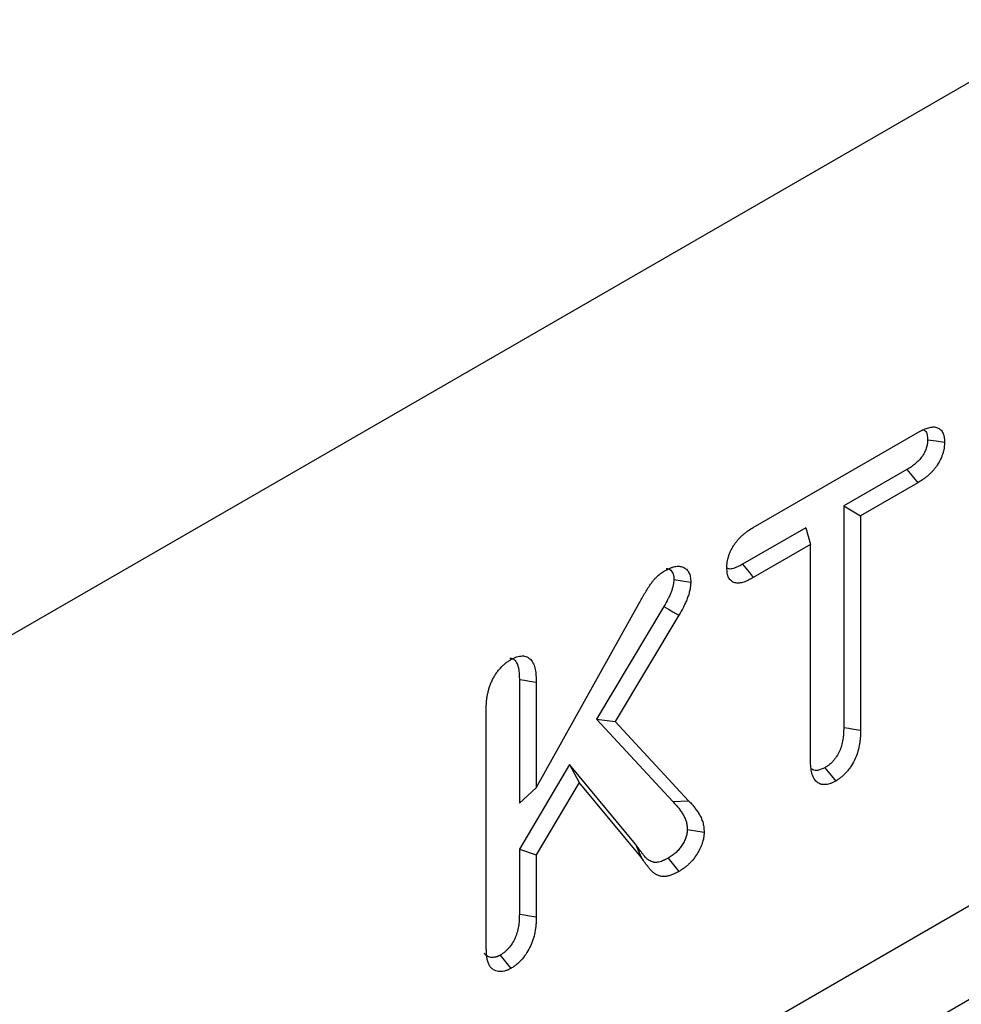
# Model space of a CAD drawing. Units: millimetres. Extents: x 0 to 8978, y 0 to 6348.
# Drawn here: x 3640 to 3731, y 1886 to 1982 of the extents above; entities that cross this region are included whole.
import ezdxf

# ---------------------------------------------------------------- set-up
doc = ezdxf.new("R2010")
doc.units = ezdxf.units.MM
doc.layers.add('DUENN', color=4, linetype='Continuous')

msp = doc.modelspace()

# ---------------------------------------------------------------- linework, layer by layer
at = {"color": 1, "linetype": 'Continuous', "lineweight": 30}
msp.add_line((3855.384, 2047.078), (2989.335, 1547.118), dxfattribs=at)
at = {"layer": 'DUENN', "color": 1, "linetype": 'Continuous', "lineweight": 30}
for p, q in [((3855.384, 1967.071), (3018.21, 1483.781)), ((3857.543, 1959.218), (3021.356, 1476.497))]:
    msp.add_line(p, q, dxfattribs=at)
at = {"layer": 'DUENN', "color": 1}
for p, q in [((3711.048, 1932.627), (3727.018, 1941.846)), ((3725.971, 1938.259), (3719.832, 1934.715)), ((3727.018, 1936.97), (3721.471, 1933.768)), ((3719.832, 1934.715), (3719.832, 1913.193)), ((3719.832, 1934.715), (3721.471, 1933.768)), ((3721.471, 1933.768), (3721.471, 1912.931)), ((3716.16, 1932.595), (3710.016, 1929.048)), ((3716.16, 1932.595), (3716.6, 1930.956)), ((3716.6, 1930.956), (3711.048, 1927.751)), ((3716.6, 1910.118), (3716.6, 1930.956)), ((3689.969, 1907.332), (3699.955, 1925.256)), ((3702.367, 1924.956), (3695.815, 1914.003)), ((3703.827, 1924.104), (3697.641, 1913.765)), ((3688.329, 1917.854), (3688.329, 1905.848)), ((3689.969, 1917.61), (3689.969, 1907.332)), ((3685.097, 1893.263), (3685.097, 1914.833)), ((3695.815, 1914.003), (3703.235, 1906.001)), ((3695.815, 1914.003), (3697.641, 1913.765)), ((3697.641, 1913.765), (3704.766, 1906.082)), ((3693.199, 1909.604), (3688.329, 1901.375)), ((3699.615, 1901.854), (3693.199, 1909.604)), ((3693.199, 1909.604), (3694.13, 1907.859)), ((3694.13, 1907.859), (3689.969, 1900.827)), ((3700.143, 1900.595), (3694.13, 1907.859)), ((3688.329, 1905.848), (3689.969, 1907.332)), ((3703.235, 1906.001), (3704.766, 1906.082)), ((3699.615, 1901.854), (3700.143, 1900.595)), ((3688.329, 1901.375), (3688.329, 1895.065)), ((3688.329, 1901.375), (3689.969, 1900.827)), ((3689.969, 1900.827), (3689.969, 1894.803))]:
    msp.add_line(p, q, dxfattribs=at)
at = {"layer": 'DUENN', "color": 1, "flags": 128}
for points in [[(3727.981, 1941.153), (3728.801, 1941.026), (3729.621, 1940.899)], [(3725.971, 1938.259), (3726.285, 1937.872), (3726.599, 1937.485), (3727.018, 1936.97)], [(3710.016, 1929.048), (3710.326, 1928.659), (3710.636, 1928.269), (3711.048, 1927.751)], [(3703.334, 1927.579), (3704.154, 1927.447), (3704.974, 1927.315)], [(3702.367, 1924.956), (3702.806, 1924.7), (3703.244, 1924.445), (3703.827, 1924.104)], [(3688.329, 1917.854), (3688.822, 1917.781), (3689.314, 1917.708), (3689.969, 1917.61)], [(3719.832, 1913.193), (3720.324, 1913.114), (3720.816, 1913.035), (3721.471, 1912.931)], [(3718.01, 1909.287), (3718.322, 1908.899), (3718.635, 1908.511), (3719.051, 1907.994)], [(3704.633, 1903.271), (3705.453, 1903.143), (3706.273, 1903.014)], [(3702.784, 1900.497), (3703.306, 1899.851), (3703.827, 1899.206)], [(3688.329, 1895.065), (3688.822, 1894.986), (3689.314, 1894.908), (3689.969, 1894.803)], [(3686.466, 1891.076), (3686.987, 1890.43), (3687.508, 1889.785)]]:
    msp.add_lwpolyline(points, dxfattribs=at)
at = {"layer": 'DUENN', "color": 1}
for points, knots in [([(3727.018, 1941.846), (3727.176, 1941.933), (3727.335, 1942.02), (3727.572, 1942.134), (3727.65, 1942.169), (3727.807, 1942.232), (3727.885, 1942.26), (3728.04, 1942.309), (3728.117, 1942.329), (3728.269, 1942.363), (3728.344, 1942.375), (3728.49, 1942.39), (3728.562, 1942.392), (3728.7, 1942.381), (3728.766, 1942.369), (3728.893, 1942.333), (3728.954, 1942.309), (3729.07, 1942.25), (3729.125, 1942.215), (3729.227, 1942.134), (3729.274, 1942.087), (3729.358, 1941.98), (3729.396, 1941.921), (3729.462, 1941.792), (3729.491, 1941.724), (3729.541, 1941.578), (3729.561, 1941.501), (3729.584, 1941.379), (3729.59, 1941.338), (3729.6, 1941.253), (3729.604, 1941.209), (3729.614, 1941.078), (3729.617, 1940.989), (3729.621, 1940.899)], [0, 0, 0, 0, 0.125, 0.125, 0.1875, 0.1875, 0.25, 0.25, 0.3125, 0.3125, 0.375, 0.375, 0.4375, 0.4375, 0.5, 0.5, 0.5625, 0.5625, 0.625, 0.625, 0.6875, 0.6875, 0.75, 0.75, 0.8125, 0.8125, 0.875, 0.875, 0.90625, 0.90625, 0.9375, 0.9375, 1, 1, 1, 1]), ([(3727.608, 1942.075), (3727.653, 1942.057), (3727.814, 1941.99), (3727.95, 1941.656), (3727.971, 1941.32), (3727.981, 1941.153)], [0, 0, 0, 0, 0.162782, 0.584731, 1, 1, 1, 1]), ([(3727.981, 1941.153), (3727.978, 1941.073), (3727.974, 1940.999), (3727.967, 1940.891), (3727.964, 1940.854), (3727.956, 1940.784), (3727.952, 1940.751), (3727.937, 1940.653), (3727.924, 1940.586), (3727.891, 1940.451), (3727.871, 1940.383), (3727.802, 1940.177), (3727.741, 1940.034), (3727.601, 1939.759), (3727.522, 1939.628), (3727.391, 1939.443), (3727.345, 1939.383), (3727.251, 1939.27), (3727.201, 1939.214), (3727.092, 1939.1), (3727.034, 1939.043), (3726.91, 1938.928), (3726.847, 1938.872), (3726.721, 1938.766), (3726.658, 1938.715), (3726.531, 1938.619), (3726.468, 1938.575), (3726.269, 1938.441), (3726.126, 1938.353), (3725.971, 1938.259)], [0.0076139, 0.0076139, 0.0076139, 0.0076139, 0.0625, 0.0625, 0.09375, 0.09375, 0.125, 0.125, 0.1875, 0.1875, 0.25, 0.25, 0.375, 0.375, 0.5, 0.5, 0.5625, 0.5625, 0.625, 0.625, 0.6875, 0.6875, 0.75, 0.75, 0.8125, 0.8125, 0.875, 0.875, 0.9979258, 0.9979258, 0.9979258, 0.9979258]), ([(3729.621, 1940.899), (3729.617, 1940.806), (3729.613, 1940.712), (3729.603, 1940.57), (3729.599, 1940.523), (3729.589, 1940.427), (3729.583, 1940.378), (3729.561, 1940.231), (3729.541, 1940.131), (3729.492, 1939.929), (3729.462, 1939.827), (3729.359, 1939.521), (3729.272, 1939.317), (3729.069, 1938.92), (3728.953, 1938.727), (3728.761, 1938.456), (3728.694, 1938.368), (3728.555, 1938.201), (3728.484, 1938.121), (3728.337, 1937.968), (3728.262, 1937.895), (3728.111, 1937.754), (3728.035, 1937.686), (3727.881, 1937.557), (3727.803, 1937.495), (3727.647, 1937.377), (3727.569, 1937.321), (3727.334, 1937.162), (3727.176, 1937.066), (3727.018, 1936.97)], [0, 0, 0, 0, 0.0625, 0.0625, 0.09375, 0.09375, 0.125, 0.125, 0.1875, 0.1875, 0.25, 0.25, 0.375, 0.375, 0.5, 0.5, 0.5625, 0.5625, 0.625, 0.625, 0.6875, 0.6875, 0.75, 0.75, 0.8125, 0.8125, 0.875, 0.875, 1, 1, 1, 1]), ([(3708.481, 1928.695), (3708.487, 1928.881), (3708.494, 1929.067), (3708.536, 1929.358), (3708.555, 1929.458), (3708.603, 1929.659), (3708.631, 1929.76), (3708.696, 1929.964), (3708.733, 1930.066), (3708.815, 1930.268), (3708.861, 1930.369), (3708.961, 1930.567), (3709.015, 1930.664), (3709.13, 1930.855), (3709.191, 1930.949), (3709.318, 1931.13), (3709.384, 1931.218), (3709.52, 1931.386), (3709.591, 1931.467), (3709.735, 1931.623), (3709.809, 1931.697), (3709.959, 1931.839), (3710.035, 1931.908), (3710.188, 1932.038), (3710.266, 1932.101), (3710.421, 1932.219), (3710.499, 1932.275), (3710.734, 1932.434), (3710.891, 1932.53), (3711.048, 1932.627)], [0, 0, 0, 0, 0.125, 0.125, 0.1875, 0.1875, 0.25, 0.25, 0.3125, 0.3125, 0.375, 0.375, 0.4375, 0.4375, 0.5, 0.5, 0.5625, 0.5625, 0.625, 0.625, 0.6875, 0.6875, 0.75, 0.75, 0.8125, 0.8125, 0.875, 0.875, 1, 1, 1, 1]), ([(3699.955, 1925.256), (3700.044, 1925.414), (3700.132, 1925.573), (3700.267, 1925.809), (3700.313, 1925.887), (3700.405, 1926.044), (3700.451, 1926.122), (3700.591, 1926.355), (3700.685, 1926.509), (3700.878, 1926.816), (3700.976, 1926.968), (3701.13, 1927.19), (3701.182, 1927.264), (3701.29, 1927.407), (3701.345, 1927.477), (3701.43, 1927.578), (3701.459, 1927.611), (3701.518, 1927.674), (3701.547, 1927.705), (3701.638, 1927.796), (3701.699, 1927.853), (3701.823, 1927.964), (3701.886, 1928.017), (3702.012, 1928.119), (3702.075, 1928.167), (3702.266, 1928.301), (3702.395, 1928.378), (3702.523, 1928.455)], [0, 0, 0, 0, 0.125, 0.125, 0.1875, 0.1875, 0.25, 0.25, 0.375, 0.375, 0.5, 0.5, 0.5625, 0.5625, 0.625, 0.625, 0.65625, 0.65625, 0.6875, 0.6875, 0.75, 0.75, 0.8125, 0.8125, 0.875, 0.875, 1, 1, 1, 1]), ([(3702.523, 1928.455), (3702.677, 1928.537), (3702.831, 1928.619), (3703.021, 1928.701), (3703.059, 1928.716), (3703.135, 1928.744), (3703.173, 1928.757), (3703.285, 1928.792), (3703.359, 1928.81), (3703.506, 1928.839), (3703.578, 1928.85), (3703.72, 1928.861), (3703.789, 1928.862), (3703.923, 1928.853), (3703.988, 1928.843), (3704.113, 1928.811), (3704.173, 1928.79), (3704.288, 1928.738), (3704.344, 1928.708), (3704.45, 1928.64), (3704.5, 1928.602), (3704.641, 1928.473), (3704.723, 1928.368), (3704.854, 1928.121), (3704.903, 1927.979), (3704.945, 1927.742), (3704.954, 1927.659), (3704.967, 1927.489), (3704.97, 1927.402), (3704.974, 1927.315)], [0, 0, 0, 0, 0.125, 0.125, 0.15625, 0.15625, 0.1875, 0.1875, 0.25, 0.25, 0.3125, 0.3125, 0.375, 0.375, 0.4375, 0.4375, 0.5, 0.5, 0.5625, 0.5625, 0.625, 0.625, 0.75, 0.75, 0.875, 0.875, 0.9375, 0.9375, 1, 1, 1, 1]), ([(3702.595, 1928.639), (3702.676, 1928.631), (3702.92, 1928.606), (3703.19, 1928.339), (3703.321, 1927.94), (3703.33, 1927.671), (3703.334, 1927.579)], [0, 0, 0, 0, 0.1814399, 0.5427593, 0.8425964, 1, 1, 1, 1]), ([(3711.048, 1927.751), (3710.891, 1927.665), (3710.734, 1927.579), (3710.501, 1927.467), (3710.423, 1927.433), (3710.268, 1927.371), (3710.191, 1927.344), (3710.038, 1927.298), (3709.963, 1927.278), (3709.813, 1927.245), (3709.738, 1927.232), (3709.593, 1927.217), (3709.522, 1927.215), (3709.385, 1927.224), (3709.319, 1927.235), (3709.129, 1927.286), (3709.015, 1927.347), (3708.866, 1927.472), (3708.82, 1927.519), (3708.737, 1927.624), (3708.699, 1927.681), (3708.633, 1927.808), (3708.604, 1927.876), (3708.557, 1928.022), (3708.539, 1928.099), (3708.518, 1928.221), (3708.512, 1928.262), (3708.502, 1928.346), (3708.499, 1928.389), (3708.489, 1928.519), (3708.485, 1928.607), (3708.481, 1928.695)], [0, 0, 0, 0, 0.125, 0.125, 0.1875, 0.1875, 0.25, 0.25, 0.3125, 0.3125, 0.375, 0.375, 0.4375, 0.4375, 0.5, 0.5, 0.625, 0.625, 0.6875, 0.6875, 0.75, 0.75, 0.8125, 0.8125, 0.875, 0.875, 0.90625, 0.90625, 0.9375, 0.9375, 1, 1, 1, 1]), ([(3710.016, 1929.048), (3709.723, 1928.898), (3709.261, 1928.661), (3708.723, 1928.547), (3708.541, 1928.644), (3708.482, 1928.676)], [0, 0, 0, 0, 0.540676, 0.850078, 1, 1, 1, 1]), ([(3703.334, 1927.579), (3703.326, 1927.468), (3703.319, 1927.367), (3703.304, 1927.221), (3703.298, 1927.171), (3703.284, 1927.077), (3703.276, 1927.034), (3703.246, 1926.894), (3703.219, 1926.793), (3703.152, 1926.579), (3703.112, 1926.465), (3703.025, 1926.239), (3702.978, 1926.126), (3702.877, 1925.901), (3702.823, 1925.79), (3702.65, 1925.452), (3702.514, 1925.213), (3702.367, 1924.956)], [0.0146701, 0.0146701, 0.0146701, 0.0146701, 0.125, 0.125, 0.1875, 0.1875, 0.25, 0.25, 0.375, 0.375, 0.5, 0.5, 0.625, 0.625, 0.75, 0.75, 0.9958138, 0.9958138, 0.9958138, 0.9958138]), ([(3704.974, 1927.315), (3704.966, 1927.187), (3704.958, 1927.059), (3704.937, 1926.865), (3704.929, 1926.8), (3704.909, 1926.668), (3704.897, 1926.601), (3704.854, 1926.399), (3704.817, 1926.262), (3704.731, 1925.986), (3704.682, 1925.847), (3704.576, 1925.572), (3704.519, 1925.435), (3704.397, 1925.163), (3704.332, 1925.029), (3704.126, 1924.628), (3703.977, 1924.366), (3703.827, 1924.104)], [0, 0, 0, 0, 0.125, 0.125, 0.1875, 0.1875, 0.25, 0.25, 0.375, 0.375, 0.5, 0.5, 0.625, 0.625, 0.75, 0.75, 1, 1, 1, 1]), ([(3687.416, 1919.932), (3687.494, 1919.927), (3687.73, 1919.915), (3688.041, 1919.6), (3688.301, 1918.913), (3688.319, 1918.244), (3688.329, 1917.854)], [0, 0, 0, 0, 0.1039259, 0.3138359, 0.6002495, 1, 1, 1, 1]), ([(3687.508, 1919.787), (3687.602, 1919.837), (3687.695, 1919.887), (3687.836, 1919.955), (3687.882, 1919.976), (3687.975, 1920.015), (3688.021, 1920.033), (3688.158, 1920.08), (3688.249, 1920.103), (3688.426, 1920.134), (3688.513, 1920.142), (3688.682, 1920.144), (3688.764, 1920.138), (3688.921, 1920.11), (3688.995, 1920.087), (3689.207, 1919.995), (3689.332, 1919.903), (3689.547, 1919.672), (3689.635, 1919.531), (3689.774, 1919.209), (3689.827, 1919.03), (3689.886, 1918.747), (3689.902, 1918.649), (3689.928, 1918.45), (3689.937, 1918.348), (3689.959, 1918.037), (3689.964, 1917.823), (3689.969, 1917.61)], [0, 0, 0, 0, 0.0625, 0.0625, 0.09375, 0.09375, 0.125, 0.125, 0.1875, 0.1875, 0.25, 0.25, 0.3125, 0.3125, 0.375, 0.375, 0.5, 0.5, 0.625, 0.625, 0.75, 0.75, 0.8125, 0.8125, 0.875, 0.875, 1, 1, 1, 1]), ([(3685.097, 1914.833), (3685.102, 1915.049), (3685.107, 1915.266), (3685.129, 1915.598), (3685.138, 1915.709), (3685.164, 1915.936), (3685.181, 1916.05), (3685.219, 1916.282), (3685.241, 1916.399), (3685.291, 1916.634), (3685.319, 1916.752), (3685.384, 1916.99), (3685.42, 1917.109), (3685.504, 1917.348), (3685.552, 1917.468), (3685.656, 1917.705), (3685.713, 1917.823), (3685.835, 1918.055), (3685.9, 1918.169), (3686.038, 1918.391), (3686.112, 1918.499), (3686.266, 1918.706), (3686.347, 1918.805), (3686.513, 1918.996), (3686.599, 1919.086), (3686.775, 1919.257), (3686.865, 1919.337), (3687.001, 1919.446), (3687.046, 1919.481), (3687.138, 1919.547), (3687.184, 1919.579), (3687.322, 1919.671), (3687.415, 1919.729), (3687.508, 1919.787)], [0, 0, 0, 0, 0.125, 0.125, 0.1875, 0.1875, 0.25, 0.25, 0.3125, 0.3125, 0.375, 0.375, 0.4375, 0.4375, 0.5, 0.5, 0.5625, 0.5625, 0.625, 0.625, 0.6875, 0.6875, 0.75, 0.75, 0.8125, 0.8125, 0.875, 0.875, 0.90625, 0.90625, 0.9375, 0.9375, 1, 1, 1, 1]), ([(3719.832, 1913.193), (3719.828, 1912.981), (3719.823, 1912.78), (3719.804, 1912.49), (3719.796, 1912.396), (3719.774, 1912.205), (3719.76, 1912.109), (3719.711, 1911.818), (3719.667, 1911.619), (3719.56, 1911.246), (3719.497, 1911.072), (3719.341, 1910.724), (3719.25, 1910.554), (3719.099, 1910.315), (3719.048, 1910.24), (3718.937, 1910.092), (3718.879, 1910.02), (3718.758, 1909.881), (3718.694, 1909.813), (3718.568, 1909.69), (3718.505, 1909.633), (3718.411, 1909.558), (3718.38, 1909.534), (3718.312, 1909.484), (3718.276, 1909.459), (3718.169, 1909.387), (3718.093, 1909.339), (3718.01, 1909.287)], [0.0016676, 0.0016676, 0.0016676, 0.0016676, 0.125, 0.125, 0.1875, 0.1875, 0.25, 0.25, 0.375, 0.375, 0.5, 0.5, 0.625, 0.625, 0.6875, 0.6875, 0.75, 0.75, 0.8125, 0.8125, 0.875, 0.875, 0.90625, 0.90625, 0.9375, 0.9375, 0.9942984, 0.9942984, 0.9942984, 0.9942984]), ([(3721.471, 1912.931), (3721.467, 1912.715), (3721.462, 1912.5), (3721.441, 1912.17), (3721.431, 1912.058), (3721.405, 1911.833), (3721.389, 1911.718), (3721.33, 1911.372), (3721.278, 1911.137), (3721.142, 1910.662), (3721.056, 1910.423), (3720.846, 1909.951), (3720.722, 1909.719), (3720.513, 1909.389), (3720.439, 1909.282), (3720.286, 1909.076), (3720.205, 1908.977), (3720.04, 1908.787), (3719.954, 1908.696), (3719.78, 1908.525), (3719.691, 1908.445), (3719.555, 1908.336), (3719.51, 1908.301), (3719.419, 1908.235), (3719.373, 1908.203), (3719.235, 1908.11), (3719.143, 1908.052), (3719.051, 1907.994)], [0, 0, 0, 0, 0.125, 0.125, 0.1875, 0.1875, 0.25, 0.25, 0.375, 0.375, 0.5, 0.5, 0.625, 0.625, 0.6875, 0.6875, 0.75, 0.75, 0.8125, 0.8125, 0.875, 0.875, 0.90625, 0.90625, 0.9375, 0.9375, 1, 1, 1, 1]), ([(3719.051, 1907.994), (3718.958, 1907.945), (3718.865, 1907.895), (3718.727, 1907.828), (3718.681, 1907.807), (3718.589, 1907.769), (3718.544, 1907.751), (3718.408, 1907.706), (3718.319, 1907.684), (3718.188, 1907.661), (3718.145, 1907.656), (3718.059, 1907.647), (3718.016, 1907.645), (3717.891, 1907.641), (3717.809, 1907.645), (3717.692, 1907.664), (3717.654, 1907.672), (3717.58, 1907.693), (3717.544, 1907.705), (3717.438, 1907.749), (3717.372, 1907.786), (3717.247, 1907.873), (3717.189, 1907.922), (3717.081, 1908.034), (3717.031, 1908.096), (3716.943, 1908.233), (3716.905, 1908.309), (3716.837, 1908.468), (3716.807, 1908.552), (3716.753, 1908.727), (3716.729, 1908.816), (3716.688, 1909.001), (3716.67, 1909.095), (3716.641, 1909.29), (3716.631, 1909.39), (3716.608, 1909.695), (3716.604, 1909.907), (3716.6, 1910.118)], [0, 0, 0, 0, 0.0625, 0.0625, 0.09375, 0.09375, 0.125, 0.125, 0.1875, 0.1875, 0.21875, 0.21875, 0.25, 0.25, 0.3125, 0.3125, 0.34375, 0.34375, 0.375, 0.375, 0.4375, 0.4375, 0.5, 0.5, 0.5625, 0.5625, 0.625, 0.625, 0.6875, 0.6875, 0.75, 0.75, 0.8125, 0.8125, 0.875, 0.875, 1, 1, 1, 1]), ([(3718.01, 1909.287), (3717.768, 1909.175), (3717.345, 1908.98), (3716.879, 1909.013), (3716.721, 1909.171), (3716.669, 1909.223)], [0, 0, 0, 0, 0.475653, 0.829051, 1, 1, 1, 1]), ([(3703.235, 1906.001), (3703.325, 1905.904), (3703.414, 1905.809), (3703.585, 1905.617), (3703.666, 1905.519), (3703.827, 1905.316), (3703.906, 1905.212), (3704.02, 1905.052), (3704.057, 1904.998), (3704.13, 1904.89), (3704.166, 1904.835), (3704.233, 1904.726), (3704.265, 1904.671), (3704.324, 1904.561), (3704.352, 1904.505), (3704.405, 1904.387), (3704.431, 1904.326), (3704.48, 1904.201), (3704.502, 1904.138), (3704.541, 1904.016), (3704.557, 1903.957), (3704.583, 1903.833), (3704.594, 1903.768), (3704.612, 1903.633), (3704.618, 1903.563), (3704.627, 1903.419), (3704.63, 1903.347), (3704.633, 1903.271)], [0, 0, 0, 0, 0.125, 0.125, 0.25, 0.25, 0.375, 0.375, 0.4375, 0.4375, 0.5, 0.5, 0.5625, 0.5625, 0.625, 0.625, 0.6875, 0.6875, 0.75, 0.75, 0.8125, 0.8125, 0.875, 0.875, 0.9375, 0.9375, 0.991774, 0.991774, 0.991774, 0.991774]), ([(3704.766, 1906.082), (3704.856, 1905.985), (3704.947, 1905.888), (3705.124, 1905.688), (3705.21, 1905.586), (3705.378, 1905.374), (3705.46, 1905.265), (3705.579, 1905.098), (3705.618, 1905.042), (3705.695, 1904.927), (3705.733, 1904.869), (3705.806, 1904.75), (3705.842, 1904.689), (3705.909, 1904.564), (3705.941, 1904.499), (3706.002, 1904.365), (3706.031, 1904.297), (3706.085, 1904.157), (3706.111, 1904.086), (3706.157, 1903.938), (3706.178, 1903.862), (3706.212, 1903.704), (3706.226, 1903.622), (3706.247, 1903.454), (3706.255, 1903.368), (3706.266, 1903.192), (3706.269, 1903.103), (3706.273, 1903.014)], [0, 0, 0, 0, 0.125, 0.125, 0.25, 0.25, 0.375, 0.375, 0.4375, 0.4375, 0.5, 0.5, 0.5625, 0.5625, 0.625, 0.625, 0.6875, 0.6875, 0.75, 0.75, 0.8125, 0.8125, 0.875, 0.875, 0.9375, 0.9375, 1, 1, 1, 1]), ([(3704.633, 1903.271), (3704.629, 1903.197), (3704.626, 1903.129), (3704.618, 1903.033), (3704.615, 1902.999), (3704.608, 1902.937), (3704.604, 1902.909), (3704.589, 1902.822), (3704.576, 1902.761), (3704.543, 1902.637), (3704.523, 1902.575), (3704.477, 1902.445), (3704.45, 1902.378), (3704.39, 1902.239), (3704.356, 1902.167), (3704.251, 1901.958), (3704.174, 1901.826), (3704.006, 1901.571), (3703.914, 1901.45), (3703.769, 1901.28), (3703.719, 1901.225), (3703.617, 1901.12), (3703.566, 1901.07), (3703.458, 1900.973), (3703.402, 1900.926), (3703.288, 1900.835), (3703.23, 1900.792), (3703.053, 1900.667), (3702.924, 1900.585), (3702.784, 1900.497)], [0.0086874, 0.0086874, 0.0086874, 0.0086874, 0.0625, 0.0625, 0.09375, 0.09375, 0.125, 0.125, 0.1875, 0.1875, 0.25, 0.25, 0.3125, 0.3125, 0.375, 0.375, 0.5, 0.5, 0.625, 0.625, 0.6875, 0.6875, 0.75, 0.75, 0.8125, 0.8125, 0.875, 0.875, 0.9934208, 0.9934208, 0.9934208, 0.9934208]), ([(3706.273, 1903.014), (3706.269, 1902.926), (3706.265, 1902.837), (3706.254, 1902.702), (3706.25, 1902.657), (3706.239, 1902.565), (3706.232, 1902.519), (3706.209, 1902.379), (3706.188, 1902.284), (3706.137, 1902.092), (3706.107, 1901.995), (3706.038, 1901.802), (3705.999, 1901.706), (3705.916, 1901.514), (3705.871, 1901.419), (3705.729, 1901.137), (3705.623, 1900.953), (3705.39, 1900.602), (3705.264, 1900.434), (3705.064, 1900.201), (3704.996, 1900.126), (3704.857, 1899.982), (3704.786, 1899.914), (3704.642, 1899.784), (3704.569, 1899.722), (3704.422, 1899.606), (3704.348, 1899.551), (3704.126, 1899.394), (3703.976, 1899.3), (3703.827, 1899.206)], [0, 0, 0, 0, 0.0625, 0.0625, 0.09375, 0.09375, 0.125, 0.125, 0.1875, 0.1875, 0.25, 0.25, 0.3125, 0.3125, 0.375, 0.375, 0.5, 0.5, 0.625, 0.625, 0.6875, 0.6875, 0.75, 0.75, 0.8125, 0.8125, 0.875, 0.875, 1, 1, 1, 1]), ([(3702.784, 1900.497), (3702.687, 1900.444), (3702.595, 1900.395), (3702.462, 1900.329), (3702.417, 1900.307), (3702.331, 1900.267), (3702.289, 1900.249), (3702.161, 1900.199), (3702.076, 1900.17), (3701.908, 1900.123), (3701.827, 1900.105), (3701.674, 1900.084), (3701.603, 1900.08), (3701.498, 1900.084), (3701.463, 1900.087), (3701.396, 1900.097), (3701.363, 1900.104), (3701.264, 1900.129), (3701.196, 1900.154), (3701.058, 1900.214), (3700.992, 1900.248), (3700.865, 1900.324), (3700.804, 1900.366), (3700.719, 1900.435), (3700.692, 1900.459), (3700.639, 1900.509), (3700.613, 1900.535), (3700.534, 1900.62), (3700.481, 1900.684), (3700.372, 1900.82), (3700.319, 1900.89), (3700.158, 1901.103), (3700.051, 1901.25), (3699.836, 1901.547), (3699.729, 1901.696), (3699.621, 1901.845), (3699.619, 1901.848), (3699.617, 1901.851), (3699.615, 1901.854)], [0.0046404, 0.0046404, 0.0046404, 0.0046404, 0.0625, 0.0625, 0.09375, 0.09375, 0.125, 0.125, 0.1875, 0.1875, 0.25, 0.25, 0.3125, 0.3125, 0.34375, 0.34375, 0.375, 0.375, 0.4375, 0.4375, 0.5, 0.5, 0.5625, 0.5625, 0.59375, 0.59375, 0.625, 0.625, 0.6875, 0.6875, 0.75, 0.75, 0.875, 0.875, 1, 1, 1, 1.0025024, 1.0025024, 1.0025024, 1.0025024]), ([(3703.827, 1899.206), (3703.721, 1899.149), (3703.615, 1899.091), (3703.456, 1899.012), (3703.404, 1898.986), (3703.298, 1898.938), (3703.246, 1898.915), (3703.088, 1898.853), (3702.984, 1898.818), (3702.779, 1898.76), (3702.677, 1898.738), (3702.479, 1898.71), (3702.382, 1898.705), (3702.242, 1898.71), (3702.196, 1898.715), (3702.106, 1898.728), (3702.062, 1898.737), (3701.933, 1898.77), (3701.85, 1898.8), (3701.691, 1898.869), (3701.614, 1898.909), (3701.465, 1898.998), (3701.394, 1899.047), (3701.292, 1899.13), (3701.259, 1899.159), (3701.195, 1899.219), (3701.164, 1899.251), (3701.073, 1899.349), (3701.015, 1899.419), (3700.902, 1899.56), (3700.846, 1899.632), (3700.681, 1899.851), (3700.574, 1900), (3700.358, 1900.297), (3700.251, 1900.446), (3700.143, 1900.595)], [0, 0, 0, 0, 0.0625, 0.0625, 0.09375, 0.09375, 0.125, 0.125, 0.1875, 0.1875, 0.25, 0.25, 0.3125, 0.3125, 0.34375, 0.34375, 0.375, 0.375, 0.4375, 0.4375, 0.5, 0.5, 0.5625, 0.5625, 0.59375, 0.59375, 0.625, 0.625, 0.6875, 0.6875, 0.75, 0.75, 0.875, 0.875, 1, 1, 1, 1]), ([(3688.329, 1895.065), (3688.325, 1894.849), (3688.321, 1894.645), (3688.302, 1894.352), (3688.293, 1894.257), (3688.271, 1894.063), (3688.256, 1893.965), (3688.205, 1893.668), (3688.16, 1893.462), (3688.078, 1893.178), (3688.049, 1893.086), (3687.984, 1892.909), (3687.948, 1892.82), (3687.829, 1892.556), (3687.735, 1892.382), (3687.526, 1892.053), (3687.411, 1891.899), (3687.224, 1891.682), (3687.159, 1891.612), (3687.03, 1891.485), (3686.967, 1891.427), (3686.873, 1891.351), (3686.843, 1891.327), (3686.775, 1891.278), (3686.738, 1891.252), (3686.629, 1891.179), (3686.551, 1891.13), (3686.466, 1891.076)], [0.0015178, 0.0015178, 0.0015178, 0.0015178, 0.125, 0.125, 0.1875, 0.1875, 0.25, 0.25, 0.375, 0.375, 0.4375, 0.4375, 0.5, 0.5, 0.625, 0.625, 0.75, 0.75, 0.8125, 0.8125, 0.875, 0.875, 0.90625, 0.90625, 0.9375, 0.9375, 0.9951081, 0.9951081, 0.9951081, 0.9951081]), ([(3689.969, 1894.803), (3689.964, 1894.585), (3689.96, 1894.366), (3689.938, 1894.03), (3689.929, 1893.917), (3689.902, 1893.688), (3689.885, 1893.572), (3689.824, 1893.22), (3689.771, 1892.981), (3689.668, 1892.619), (3689.629, 1892.499), (3689.541, 1892.257), (3689.492, 1892.136), (3689.33, 1891.777), (3689.203, 1891.542), (3688.919, 1891.096), (3688.762, 1890.885), (3688.511, 1890.594), (3688.424, 1890.501), (3688.248, 1890.326), (3688.157, 1890.244), (3688.02, 1890.131), (3687.974, 1890.096), (3687.882, 1890.028), (3687.835, 1889.996), (3687.695, 1889.902), (3687.601, 1889.843), (3687.508, 1889.785)], [0, 0, 0, 0, 0.125, 0.125, 0.1875, 0.1875, 0.25, 0.25, 0.375, 0.375, 0.4375, 0.4375, 0.5, 0.5, 0.625, 0.625, 0.75, 0.75, 0.8125, 0.8125, 0.875, 0.875, 0.90625, 0.90625, 0.9375, 0.9375, 1, 1, 1, 1]), ([(3685.427, 1890.048), (3685.38, 1890.155), (3685.332, 1890.261), (3685.271, 1890.43), (3685.253, 1890.487), (3685.221, 1890.607), (3685.207, 1890.67), (3685.172, 1890.861), (3685.156, 1890.996), (3685.135, 1891.271), (3685.129, 1891.411), (3685.118, 1891.692), (3685.112, 1891.833), (3685.107, 1892.046), (3685.106, 1892.117), (3685.104, 1892.26), (3685.104, 1892.331), (3685.103, 1892.546), (3685.102, 1892.69), (3685.1, 1892.976), (3685.099, 1893.12), (3685.097, 1893.263)], [0, 0, 0, 0, 0.125, 0.125, 0.1875, 0.1875, 0.25, 0.25, 0.375, 0.375, 0.5, 0.5, 0.625, 0.625, 0.6875, 0.6875, 0.75, 0.75, 0.875, 0.875, 1, 1, 1, 1]), ([(3686.466, 1891.076), (3686.421, 1891.052), (3686.38, 1891.03), (3686.322, 1891.001), (3686.303, 1890.991), (3686.266, 1890.974), (3686.249, 1890.966), (3686.201, 1890.946), (3686.166, 1890.934), (3686.092, 1890.911), (3686.051, 1890.9), (3685.849, 1890.854), (3685.702, 1890.842), (3685.433, 1890.877), (3685.305, 1890.923), (3685.164, 1891.011), (3685.138, 1891.03), (3685.09, 1891.07), (3685.068, 1891.09), (3685.011, 1891.15), (3684.972, 1891.203), (3684.928, 1891.266)], [0.0086442, 0.0086442, 0.0086442, 0.0086442, 0.0625, 0.0625, 0.09375, 0.09375, 0.125, 0.125, 0.1875, 0.1875, 0.25, 0.25, 0.5, 0.5, 0.75, 0.75, 0.8125, 0.8125, 0.875, 0.875, 0.9838986, 0.9838986, 0.9838986, 0.9838986]), ([(3687.508, 1889.785), (3687.454, 1889.756), (3687.401, 1889.727), (3687.321, 1889.686), (3687.295, 1889.673), (3687.242, 1889.648), (3687.215, 1889.636), (3687.136, 1889.604), (3687.084, 1889.585), (3686.98, 1889.553), (3686.928, 1889.539), (3686.673, 1889.481), (3686.476, 1889.465), (3686.112, 1889.511), (3685.946, 1889.572), (3685.761, 1889.688), (3685.726, 1889.713), (3685.658, 1889.768), (3685.625, 1889.798), (3685.534, 1889.897), (3685.48, 1889.973), (3685.427, 1890.048)], [0, 0, 0, 0, 0.0625, 0.0625, 0.09375, 0.09375, 0.125, 0.125, 0.1875, 0.1875, 0.25, 0.25, 0.5, 0.5, 0.75, 0.75, 0.8125, 0.8125, 0.875, 0.875, 1, 1, 1, 1])]:
    msp.add_open_spline(points, degree=3, knots=knots, dxfattribs=at)

doc.saveas('drawing.dxf')
